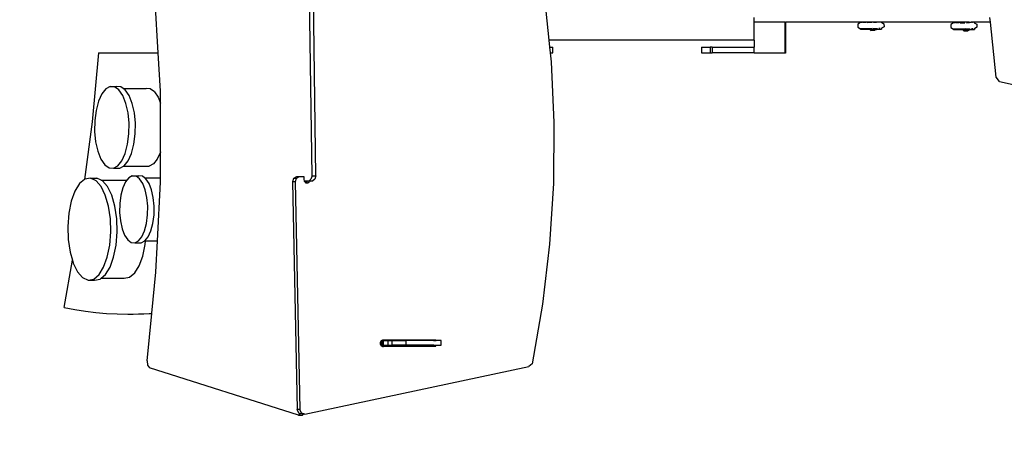
# Model space of a CAD drawing. Units: millimetres. Extents: x 271 to 1407, y 281 to 1058.
# Drawn here: x 724 to 976, y 428 to 533 of the extents above; entities that cross this region are included whole.
import ezdxf

# ---------------------------------------------------------------- set-up
doc = ezdxf.new("R2010")
doc.units = ezdxf.units.MM
doc.header["$LTSCALE"] = 45
doc.header["$PDSIZE"] = -1
doc.layers.add('VP-DIM', color=7, linetype='Continuous')
doc.layers.add('VP-EQ', color=7, linetype='Continuous', true_color=0x8a3492)
doc.dimstyles.get("Standard").update_dxf_attribs({"dimtxt": 14, "dimasz": 15, "dimexe": 20, "dimexo": 50, "dimgap": 20, "dimtad": 0, "dimdec": 0, "dimzin": 0, "dimdsep": 46, "dimtxsty": 'Standard', "dimcen": -0.001, "dimadec": 0, "dimazin": 0, "dimtfac": 1, "dimtdec": 4, "dimtofl": 0, "dimtmove": 0, "dimatfit": 3, "dimfxl": 70, "dimfxlon": 1, "dimtolj": 1, "dimtzin": 0, "dimarcsym": 0})

# ---------------------------------------------------------------- blocks, each defined once
blk = doc.blocks.new('*D40')
at = {"layer": 'Defpoints', "color": 0}
for p in [(1049.31, 688.83), (796.81, 432.19), (1308.61, 432.19)]:
    blk.add_point(p, dxfattribs=at)
at = {"layer": 'VP-DIM', "color": 0, "lineweight": -2}
for p, q in [((1238.61, 688.83), (1328.61, 688.83)), ((1308.61, 673.83), (1308.61, 597.96)), ((1308.61, 447.19), (1308.61, 522.96)), ((1238.61, 432.19), (1328.61, 432.19))]:
    blk.add_line(p, q, dxfattribs=at)
at = {"layer": 'VP-DIM', "color": 0}
for points in [[(1311.11, 673.83), (1306.11, 673.83), (1308.61, 688.83)], [(1306.11, 447.19), (1311.11, 447.19), (1308.61, 432.19)]]:
    blk.add_solid(points, dxfattribs=at)
at = {"layer": 'VP-DIM', "color": 0, "insert": (1308.61, 560.46), "char_height": 14, "attachment_point": 5, "rotation": 90}
blk.add_mtext('\\A1;260', dxfattribs=at)
blk = doc.blocks.new('*D41')
at = {"layer": 'Defpoints', "color": 0}
for p in [(1076.18, 973), (1076.18, 610.42), (735.78, 459.67)]:
    blk.add_point(p, dxfattribs=at)
at = {"layer": 'VP-DIM', "color": 0, "lineweight": -2}
for p, q in [((735.78, 903), (735.78, 993)), ((1076.18, 903), (1076.18, 993)), ((750.78, 973), (870.68, 973)), ((1061.18, 973), (948.02, 973))]:
    blk.add_line(p, q, dxfattribs=at)
at = {"layer": 'VP-DIM', "color": 0}
for points in [[(750.78, 975.5), (750.78, 970.5), (735.78, 973)], [(1061.18, 970.5), (1061.18, 975.5), (1076.18, 973)]]:
    blk.add_solid(points, dxfattribs=at)
at = {"layer": 'VP-DIM', "color": 0, "insert": (909.35, 973), "char_height": 14, "attachment_point": 5}
blk.add_mtext('\\A1;345', dxfattribs=at)
blk = doc.blocks.new('*D51')
at = {"layer": 'Defpoints', "color": 0}
for p in [(1228.48, 1037.94), (1228.48, 505.05), (583.48, 503.84)]:
    blk.add_point(p, dxfattribs=at)
at = {"layer": 'VP-DIM', "color": 0, "lineweight": -2}
for p, q in [((583.48, 967.94), (583.48, 1057.94)), ((1228.48, 967.94), (1228.48, 1057.94)), ((598.48, 1037.94), (867.31, 1037.94)), ((1213.48, 1037.94), (944.65, 1037.94))]:
    blk.add_line(p, q, dxfattribs=at)
at = {"layer": 'VP-DIM', "color": 0}
for points in [[(598.48, 1040.44), (598.48, 1035.44), (583.48, 1037.94)], [(1213.48, 1035.44), (1213.48, 1040.44), (1228.48, 1037.94)]]:
    blk.add_solid(points, dxfattribs=at)
at = {"layer": 'VP-DIM', "color": 0, "insert": (905.98, 1037.94), "char_height": 14, "attachment_point": 5}
blk.add_mtext('\\A1;645', dxfattribs=at)
blk = doc.blocks.new('*D52')
at = {"layer": 'Defpoints', "color": 0}
for p in [(1037.01, 890.51), (809.07, 280.51), (1387.31, 280.51)]:
    blk.add_point(p, dxfattribs=at)
at = {"layer": 'VP-DIM', "color": 0, "lineweight": -2}
for p, q in [((1317.31, 890.51), (1407.31, 890.51)), ((1387.31, 875.51), (1387.31, 595.64)), ((1387.31, 295.51), (1387.31, 525.31)), ((1317.31, 280.51), (1407.31, 280.51))]:
    blk.add_line(p, q, dxfattribs=at)
at = {"layer": 'VP-DIM', "color": 0}
for points in [[(1389.81, 875.51), (1384.81, 875.51), (1387.31, 890.51)], [(1384.81, 295.51), (1389.81, 295.51), (1387.31, 280.51)]]:
    blk.add_solid(points, dxfattribs=at)
at = {"layer": 'VP-DIM', "color": 0, "insert": (1387.31, 560.48), "char_height": 14, "attachment_point": 5, "rotation": 90}
blk.add_mtext('\\A1;610', dxfattribs=at)
blk = doc.blocks.new('1743_')
at = {"layer": 'VP-EQ', "color": 0}
for p, q in [((799.24, 493.32), (798.43, 550.08)), ((800.23, 493.32), (799.43, 550.08)), ((759.89, 524.75), (759.13, 537.87)), ((858.86, 537.91), (859.87, 528.04)), ((912.39, 532.46), (912.41, 532.48)), ((912.39, 528.04), (912.39, 532.46)), ((912.41, 532.48), (912.41, 532.66)), ((912.41, 532.66), (912.42, 532.66)), ((912.41, 532.48), (912.53, 532.66)), ((912.42, 532.66), (912.42, 533.83)), ((912.42, 532.66), (912.53, 532.66)), ((920.28, 532.66), (912.53, 532.66)), ((920.28, 532.66), (920.41, 532.66)), ((920.28, 532.66), (920.39, 532.51)), ((920.39, 524.83), (920.39, 532.51)), ((920.41, 532.66), (920.41, 532.63)), ((920.41, 532.63), (920.41, 524.66)), ((939.64, 532.63), (920.41, 532.63)), ((939.64, 532.51), (938.97, 532.13)), ((938.97, 532.13), (938.97, 531.33)), ((939.64, 532.63), (939.64, 532.51)), ((944.99, 532.63), (939.64, 532.63)), ((940.01, 532.54), (939.77, 532.53)), ((941.12, 532.56), (940.18, 532.54)), ((941.37, 532.56), (942.54, 532.58)), ((942.96, 532.59), (943.77, 532.6)), ((944.52, 532.61), (944.34, 532.61)), ((944.99, 532.63), (944.99, 532.58)), ((965.65, 532.63), (944.99, 532.63)), ((944.99, 532.58), (945.64, 532.23)), ((944.99, 532.58), (945, 532.53)), ((945.64, 532.23), (945.68, 531.44)), ((962.75, 532.03), (962.74, 531.24)), ((963.42, 532.41), (962.75, 532.03)), ((965.6, 532.57), (963.41, 532.54)), ((963.41, 532.54), (963.42, 532.41)), ((963.78, 532.44), (963.54, 532.44)), ((964.89, 532.46), (963.96, 532.44)), ((965.15, 532.46), (966.32, 532.48)), ((965.65, 532.63), (965.6, 532.57)), ((967.49, 532.6), (965.6, 532.57)), ((967.46, 532.63), (965.65, 532.63)), ((966.74, 532.49), (967.54, 532.5)), ((967.49, 532.6), (967.46, 532.63)), ((967.46, 532.63), (967.97, 532.63)), ((967.49, 532.6), (967.99, 532.61)), ((967.99, 532.61), (967.97, 532.63)), ((972.9, 532.63), (967.97, 532.63)), ((968.77, 532.62), (967.99, 532.61)), ((968.29, 532.51), (968.11, 532.51)), ((968.77, 532.62), (968.77, 532.48)), ((968.77, 532.48), (969.42, 532.13)), ((968.77, 532.48), (968.77, 532.44)), ((969.42, 532.13), (969.45, 531.34)), ((972.9, 532.63), (972.78, 533.83)), ((974.34, 518.53), (972.9, 532.63)), ((938.97, 531.33), (939.66, 530.95)), ((942.7, 531), (939.66, 530.95)), ((939.66, 530.95), (939.67, 530.74)), ((942.03, 530.78), (939.67, 530.74)), ((942.03, 530.78), (943.6, 530.8)), ((942.03, 530.78), (942.29, 530.52)), ((942.29, 530.52), (943.35, 530.54)), ((942.86, 531), (943.96, 531.02)), ((943.35, 530.54), (943.6, 530.8)), ((943.69, 530.7), (943.35, 530.54)), ((943.6, 530.8), (943.79, 530.8)), ((943.69, 530.7), (943.79, 530.8)), ((943.79, 530.8), (945.02, 530.82)), ((944.67, 531.03), (944.3, 531.02)), ((945.68, 531.44), (945.02, 531.05)), ((945.02, 531.1), (945.02, 531.05)), ((945.02, 531.05), (945.02, 530.82)), ((962.74, 531.24), (963.44, 530.85)), ((966.48, 530.9), (963.44, 530.85)), ((963.44, 530.85), (963.44, 530.64)), ((965.8, 530.68), (963.44, 530.64)), ((965.8, 530.68), (967.37, 530.7)), ((965.8, 530.68), (966.07, 530.42)), ((966.07, 530.42), (967.13, 530.44)), ((966.63, 530.9), (967.73, 530.92)), ((967.13, 530.44), (967.37, 530.7)), ((967.47, 530.6), (967.13, 530.44)), ((967.37, 530.7), (967.57, 530.71)), ((967.47, 530.6), (967.57, 530.71)), ((967.57, 530.71), (968.8, 530.72)), ((968.45, 530.93), (968.08, 530.93)), ((968.79, 531), (968.8, 530.95)), ((969.45, 531.34), (968.8, 530.95)), ((968.8, 530.95), (968.8, 530.72)), ((912.39, 528.04), (859.87, 528.04)), ((859.87, 528.04), (860.05, 526.24)), ((912.39, 528.04), (912.39, 526.24)), ((744.63, 524.75), (742.98, 507.12)), ((744.63, 524.75), (759.89, 524.75)), ((760.45, 514.94), (759.89, 524.75)), ((860.05, 526.24), (860.2, 524.74)), ((860.05, 526.24), (860.85, 526.24)), ((860.2, 524.74), (860.43, 522.48)), ((860.2, 524.74), (860.85, 524.74)), ((860.85, 524.74), (860.85, 526.24)), ((898.98, 526.24), (898.98, 524.74)), ((898.98, 526.24), (901.15, 526.24)), ((898.98, 524.74), (901.15, 524.74)), ((901.15, 526.24), (901.15, 524.74)), ((901.64, 526.24), (901.15, 526.24)), ((901.15, 524.74), (901.64, 524.74)), ((901.64, 526.24), (901.64, 524.74)), ((901.64, 526.24), (912.39, 526.24)), ((912.41, 524.74), (901.64, 524.74)), ((912.39, 524.87), (912.39, 526.24)), ((912.41, 524.85), (912.39, 524.87)), ((912.41, 524.85), (912.41, 524.74)), ((912.55, 524.66), (912.41, 524.85)), ((912.41, 524.66), (912.41, 524.74)), ((912.55, 524.66), (912.41, 524.66)), ((920.27, 524.66), (912.55, 524.66)), ((920.39, 524.83), (920.27, 524.66)), ((920.41, 524.66), (920.27, 524.66)), ((860.43, 522.48), (861.15, 506.95)), ((975.18, 517.42), (974.34, 518.53)), ((975.18, 517.42), (992.37, 513.77)), ((745.42, 514.27), (744.57, 512.4)), ((746.44, 515.57), (745.42, 514.27)), ((747.57, 516.19), (746.44, 515.57)), ((748.72, 516.1), (747.57, 516.19)), ((747.57, 516.19), (749.18, 516.19)), ((749.83, 515.3), (748.72, 516.1)), ((750.34, 516.1), (749.18, 516.19)), ((750.82, 513.86), (749.83, 515.3)), ((750.91, 515.69), (750.34, 516.1)), ((750.91, 515.69), (756.75, 515.69)), ((751.45, 515.3), (750.91, 515.69)), ((752.43, 513.86), (751.45, 515.3)), ((757.85, 515.61), (756.75, 515.69)), ((758.91, 514.85), (757.85, 515.61)), ((758.91, 514.85), (759.85, 513.47)), ((760.45, 511.95), (760.45, 514.94)), ((744.57, 512.4), (743.96, 510.07)), ((751.61, 511.86), (750.82, 513.86)), ((752.15, 509.44), (751.61, 511.86)), ((753.22, 511.86), (752.43, 513.86)), ((753.77, 509.44), (753.22, 511.86)), ((759.85, 513.47), (760.45, 511.95)), ((760.45, 499.45), (760.45, 511.95)), ((743.96, 510.07), (743.62, 507.45)), ((752.42, 506.77), (752.15, 509.44)), ((754.03, 506.77), (753.77, 509.44)), ((742.98, 507.12), (741.01, 492.39)), ((743.62, 507.45), (743.59, 504.71)), ((752.38, 504.03), (752.42, 506.77)), ((754, 504.03), (754.03, 506.77)), ((861.15, 506.95), (861.03, 491.4)), ((743.59, 504.71), (743.85, 502.04)), ((743.85, 502.04), (744.4, 499.62)), ((752.04, 501.41), (752.38, 504.03)), ((753.66, 501.41), (754, 504.03)), ((744.4, 499.62), (745.19, 497.62)), ((750.59, 497.21), (751.43, 499.08)), ((751.43, 499.08), (752.04, 501.41)), ((752.2, 497.21), (753.05, 499.08)), ((753.05, 499.08), (753.66, 501.41)), ((760.43, 499.4), (759.63, 497.61)), ((760.45, 499.45), (760.43, 499.4)), ((760.45, 492.84), (760.45, 499.45)), ((745.19, 497.62), (746.17, 496.17)), ((749.57, 495.91), (750.59, 497.21)), ((751.18, 495.91), (752.2, 497.21)), ((759.63, 497.61), (758.66, 496.38)), ((746.17, 496.17), (747.28, 495.38)), ((747.28, 495.38), (748.44, 495.29)), ((748.44, 495.29), (749.57, 495.91)), ((748.44, 495.29), (750.05, 495.29)), ((750.05, 495.29), (750.95, 495.79)), ((750.95, 495.79), (751.18, 495.91)), ((750.95, 495.79), (757.58, 495.79)), ((758.66, 496.38), (757.58, 495.79)), ((741.01, 492.39), (739.74, 491.34)), ((741.1, 492.46), (741.01, 492.39)), ((742.53, 492.72), (741.1, 492.46)), ((743.95, 492.09), (742.53, 492.72)), ((742.53, 492.72), (744.16, 492.72)), ((745.24, 490.62), (743.95, 492.09)), ((745.28, 492.22), (744.16, 492.72)), ((745.28, 492.22), (751.76, 492.22)), ((745.58, 492.09), (745.28, 492.22)), ((746.87, 490.62), (745.58, 492.09)), ((751.49, 491.79), (750.79, 490.27)), ((751.82, 492.2), (751.49, 491.79)), ((751.82, 492.2), (751.76, 492.22)), ((752.33, 492.84), (751.82, 492.2)), ((753.25, 493.33), (752.33, 492.84)), ((754.2, 493.25), (753.25, 493.33)), ((753.25, 493.33), (754.88, 493.33)), ((755.1, 492.58), (754.2, 493.25)), ((755.83, 493.25), (754.88, 493.33)), ((755.91, 491.39), (755.1, 492.58)), ((756.39, 492.84), (755.83, 493.25)), ((756.39, 492.84), (760.45, 492.84)), ((756.74, 492.58), (756.39, 492.84)), ((757.54, 491.39), (756.74, 492.58)), ((759.69, 476.73), (760.45, 491.74)), ((760.45, 491.74), (760.45, 492.84)), ((794.51, 492.66), (794.24, 491.82)), ((794.24, 491.82), (795.48, 433.58)), ((794.91, 491.82), (794.24, 491.82)), ((795.27, 493.07), (794.51, 492.66)), ((795.18, 492.66), (794.51, 492.66)), ((795.18, 492.66), (794.91, 491.82)), ((794.91, 491.82), (796.15, 433.58)), ((795.94, 493.07), (795.18, 492.66)), ((795.94, 493.07), (795.27, 493.07)), ((797.21, 493.04), (795.94, 493.07)), ((797.21, 492.43), (797.21, 493.04)), ((797.29, 492.02), (797.21, 492.43)), ((797.29, 492.02), (798.05, 492.02)), ((797.32, 491.86), (797.29, 492.02)), ((797.63, 491.54), (797.32, 491.86)), ((797.79, 491.66), (797.63, 491.54)), ((797.69, 491.48), (797.63, 491.54)), ((798.18, 491.44), (797.69, 491.48)), ((797.79, 491.66), (797.82, 491.85)), ((797.91, 491.76), (797.79, 491.66)), ((797.82, 491.85), (797.97, 491.96)), ((797.97, 491.96), (797.91, 491.76)), ((797.97, 491.96), (798.05, 492.02)), ((798.05, 492.02), (798.49, 492.02)), ((798.58, 491.76), (798.18, 491.44)), ((798.98, 492.45), (798.49, 492.02)), ((798.49, 492.02), (798.66, 492.02)), ((798.66, 492.02), (798.58, 491.76)), ((798.66, 492.02), (799.49, 492.02)), ((799.24, 493.32), (798.98, 492.45)), ((799.24, 493.32), (800.23, 493.32)), ((799.98, 492.45), (799.49, 492.02)), ((800.23, 493.32), (799.98, 492.45)), ((738.55, 489.42), (737.61, 486.83)), ((739.74, 491.34), (738.55, 489.42)), ((746.33, 488.4), (745.24, 490.62)), ((747.96, 488.4), (746.87, 490.62)), ((750.79, 490.27), (750.29, 488.37)), ((756.55, 489.74), (755.91, 491.39)), ((756.99, 487.76), (756.55, 489.74)), ((758.18, 489.74), (757.54, 491.39)), ((758.62, 487.76), (758.18, 489.74)), ((861.03, 491.4), (860.05, 475.9)), ((737.61, 486.83), (736.99, 483.76)), ((747.14, 485.59), (746.33, 488.4)), ((748.78, 485.59), (747.96, 488.4)), ((750.29, 488.37), (750.01, 486.23)), ((757.2, 485.57), (756.99, 487.76)), ((758.83, 485.57), (758.62, 487.76)), ((747.62, 482.38), (747.14, 485.59)), ((749.25, 482.38), (748.78, 485.59)), ((750.01, 486.23), (749.97, 483.99)), ((749.97, 483.99), (750.18, 481.8)), ((757.16, 483.33), (757.2, 485.57)), ((758.8, 483.33), (758.83, 485.57)), ((736.99, 483.76), (736.73, 480.42)), ((747.73, 478.98), (747.62, 482.38)), ((749.36, 478.98), (749.25, 482.38)), ((750.18, 481.8), (750.62, 479.82)), ((756.88, 481.19), (757.16, 483.33)), ((758.52, 481.19), (758.8, 483.33)), ((736.73, 480.42), (736.83, 477.02)), ((747.46, 475.64), (747.73, 478.98)), ((749.1, 475.64), (749.36, 478.98)), ((750.62, 479.82), (751.27, 478.17)), ((755.68, 477.77), (756.38, 479.29)), ((756.38, 479.29), (756.88, 481.19)), ((757.31, 477.77), (758.01, 479.29)), ((758.01, 479.29), (758.52, 481.19)), ((736.83, 477.02), (737.31, 473.81)), ((751.27, 478.17), (752.07, 476.98)), ((752.07, 476.98), (752.97, 476.32)), ((753.92, 476.23), (754.84, 476.72)), ((754.84, 476.72), (755.68, 477.77)), ((755.55, 476.23), (756.48, 476.72)), ((756.48, 476.73), (757.31, 477.77)), ((756.48, 476.72), (756.48, 476.73)), ((756.48, 476.73), (756.58, 476.73)), ((756.51, 475.79), (756.58, 476.73)), ((756.58, 476.73), (759.69, 476.73)), ((759.29, 468.74), (759.69, 476.73)), ((746.84, 472.57), (747.46, 475.64)), ((748.47, 472.57), (749.1, 475.64)), ((752.97, 476.32), (753.92, 476.23)), ((753.92, 476.23), (755.55, 476.23)), ((755.91, 472.84), (756.51, 475.79)), ((860.05, 475.9), (858.23, 460.51)), ((735.78, 459.67), (737.91, 471.75)), ((737.31, 473.81), (737.91, 471.75)), ((737.91, 471.75), (738.12, 471)), ((745.9, 469.99), (746.84, 472.57)), ((747.54, 469.99), (748.47, 472.57)), ((755.01, 470.36), (755.91, 472.84)), ((738.12, 471), (739.21, 468.78)), ((744.72, 468.07), (745.9, 469.99)), ((746.35, 468.07), (747.54, 469.99)), ((753.87, 468.51), (755.01, 470.36)), ((739.21, 468.78), (740.51, 467.31)), ((740.51, 467.31), (741.92, 466.68)), ((741.92, 466.68), (743.36, 466.94)), ((741.92, 466.68), (743.56, 466.68)), ((743.36, 466.94), (744.72, 468.07)), ((743.56, 466.68), (744.99, 466.94)), ((744.99, 466.94), (745.28, 467.18)), ((745.28, 467.18), (746.35, 468.07)), ((745.28, 467.18), (751.18, 467.18)), ((751.18, 467.18), (752.56, 467.43)), ((752.56, 467.43), (753.87, 468.51)), ((758.24, 458.23), (759.29, 468.74)), ((735.78, 459.67), (738.5, 459.16)), ((738.5, 459.16), (741.22, 458.74)), ((741.22, 458.74), (743.94, 458.41)), ((858.23, 460.51), (855.57, 445.29)), ((743.94, 458.41), (746.67, 458.18)), ((746.67, 458.18), (749.39, 458.04)), ((749.39, 458.04), (752.12, 457.99)), ((752.12, 457.99), (752.78, 458)), ((752.12, 457.99), (753.44, 457.99)), ((752.78, 458), (754.85, 458.04)), ((752.78, 458), (753.44, 457.99)), ((753.44, 457.99), (756.17, 458.04)), ((754.85, 458.04), (757.57, 458.18)), ((756.17, 458.04), (758.23, 458.14)), ((757.02, 446.02), (758.23, 458.14)), ((757.57, 458.18), (758.24, 458.23)), ((758.23, 458.14), (758.24, 458.23)), ((816.85, 451), (816.98, 451.19)), ((816.98, 451.19), (817.02, 451.22)), ((817.02, 451.22), (817.16, 451.33)), ((817.02, 451.22), (817.04, 451.22)), ((817.04, 451.22), (817.19, 451.22)), ((817.04, 450.02), (817.04, 451.22)), ((817.16, 451.33), (817.36, 451.41)), ((817.19, 451.22), (817.51, 451.22)), ((817.19, 450.02), (817.19, 451.22)), ((817.36, 451.41), (817.57, 451.42)), ((817.51, 451.22), (818.77, 451.22)), ((817.51, 450.02), (817.51, 451.22)), ((817.57, 451.42), (830.16, 451.42)), ((818.77, 451.22), (819.77, 451.22)), ((818.77, 450.02), (818.77, 451.22)), ((819.77, 451.22), (823.34, 451.22)), ((819.77, 450.02), (819.77, 451.22)), ((823.34, 450.02), (823.34, 451.22)), ((830.37, 451.22), (823.34, 451.22)), ((830.28, 451.32), (830.16, 451.42)), ((830.16, 451.42), (830.83, 451.42)), ((830.37, 451.22), (830.28, 451.32)), ((830.37, 451.22), (831.04, 451.22)), ((830.95, 451.32), (830.83, 451.42)), ((831.04, 451.22), (830.95, 451.32)), ((832.31, 451.22), (831.04, 451.22)), ((832.31, 450.02), (832.31, 451.22)), ((816.74, 450.52), (816.77, 450.77)), ((816.77, 450.27), (816.74, 450.52)), ((816.77, 450.77), (816.85, 451)), ((816.85, 450.04), (816.77, 450.27)), ((816.86, 450.02), (816.85, 450.04)), ((816.86, 450.02), (817.04, 450.02)), ((816.91, 449.95), (816.86, 450.02)), ((816.98, 449.85), (816.91, 449.95)), ((816.91, 449.95), (828.08, 449.95)), ((817.16, 449.71), (816.98, 449.85)), ((817.04, 450.02), (817.19, 450.02)), ((817.36, 449.63), (817.16, 449.71)), ((817.19, 450.02), (817.51, 450.02)), ((817.44, 449.62), (817.36, 449.63)), ((828.08, 449.72), (817.44, 449.62)), ((817.57, 449.62), (817.44, 449.62)), ((817.51, 450.02), (818.77, 450.02)), ((830.83, 449.74), (817.57, 449.62)), ((818.77, 450.02), (819.77, 450.02)), ((823.34, 450.02), (819.77, 450.02)), ((830.42, 450.02), (823.34, 450.02)), ((828.08, 449.72), (828.08, 449.95)), ((828.08, 449.95), (828.1, 449.95)), ((828.1, 449.72), (828.08, 449.72)), ((828.1, 449.72), (828.1, 449.95)), ((830.38, 449.95), (828.1, 449.95)), ((830.16, 449.74), (828.1, 449.72)), ((830.16, 449.74), (830.28, 449.84)), ((830.83, 449.74), (830.16, 449.74)), ((830.28, 449.84), (830.38, 449.95)), ((830.38, 449.95), (830.42, 450.02)), ((830.38, 449.95), (830.38, 449.95)), ((830.42, 450.02), (831.09, 450.02)), ((830.83, 449.74), (830.95, 449.84)), ((830.95, 449.84), (831.05, 449.95)), ((831.05, 449.95), (831.09, 450.02)), ((831.09, 450.02), (832.31, 450.02)), ((757.02, 446.02), (757.14, 444.91)), ((757.14, 444.91), (757.65, 444.23)), ((795.81, 432.19), (757.65, 444.23)), ((797.38, 432.37), (854.77, 444.58)), ((855.57, 445.29), (854.77, 444.58)), ((795.88, 432.67), (795.48, 433.58)), ((796.15, 433.58), (795.48, 433.58)), ((796.55, 432.67), (796.15, 433.58)), ((796.31, 432.51), (795.81, 432.19)), ((795.81, 432.19), (796.81, 432.19)), ((796.31, 432.51), (795.88, 432.67)), ((796.7, 432.37), (796.31, 432.51)), ((797.38, 432.37), (796.55, 432.67)), ((797.08, 432.37), (796.7, 432.37)), ((797.08, 432.37), (796.81, 432.19)), ((797.38, 432.37), (797.08, 432.37))]:
    blk.add_line(p, q, dxfattribs=at)
blk = doc.blocks.new('1743_2D')
at = {"layer": 'VP-EQ', "color": 0}
blk.add_blockref('1743_', (0, 0), dxfattribs=at)

msp = doc.modelspace()

# ---------------------------------------------------------------- block references
at = {"layer": 'VP-EQ', "color": 0}
msp.add_blockref('1743_2D', (0, 0), dxfattribs=at)

# ---------------------------------------------------------------- dimensions: what is measured, and where the dimension line sits
at = {"layer": 'VP-DIM', "color": 0}
dim = msp.add_linear_dim(base=(1228.48, 1037.94), p1=(583.48, 503.84), p2=(1228.48, 505.05), dimstyle='Standard', dxfattribs=at)
dim.commit()
dim.dimension.update_dxf_attribs({"geometry": '*D51', "text_midpoint": (905.98, 1037.94)})
dim = msp.add_linear_dim(base=(1076.18, 973), p1=(735.78, 459.67), p2=(1076.18, 610.42), text='345', dimstyle='Standard', dxfattribs=at)
dim.commit()
dim.dimension.update_dxf_attribs({"geometry": '*D41', "text_midpoint": (909.35, 973), "dimtype": 160})
dim = msp.add_linear_dim(base=(1387.31, 280.51), p1=(1037.01, 890.51), p2=(809.07, 280.51), angle=90, dimstyle='Standard', dxfattribs=at)
dim.commit()
dim.dimension.update_dxf_attribs({"geometry": '*D52', "text_midpoint": (1387.31, 560.48), "dimtype": 160})
dim = msp.add_linear_dim(base=(1308.61, 432.19), p1=(1049.31, 688.83), p2=(796.81, 432.19), angle=90, text='260', dimstyle='Standard', dxfattribs=at)
dim.commit()
dim.dimension.update_dxf_attribs({"geometry": '*D40', "text_midpoint": (1308.61, 560.46), "dimtype": 160})

doc.saveas('drawing.dxf')
